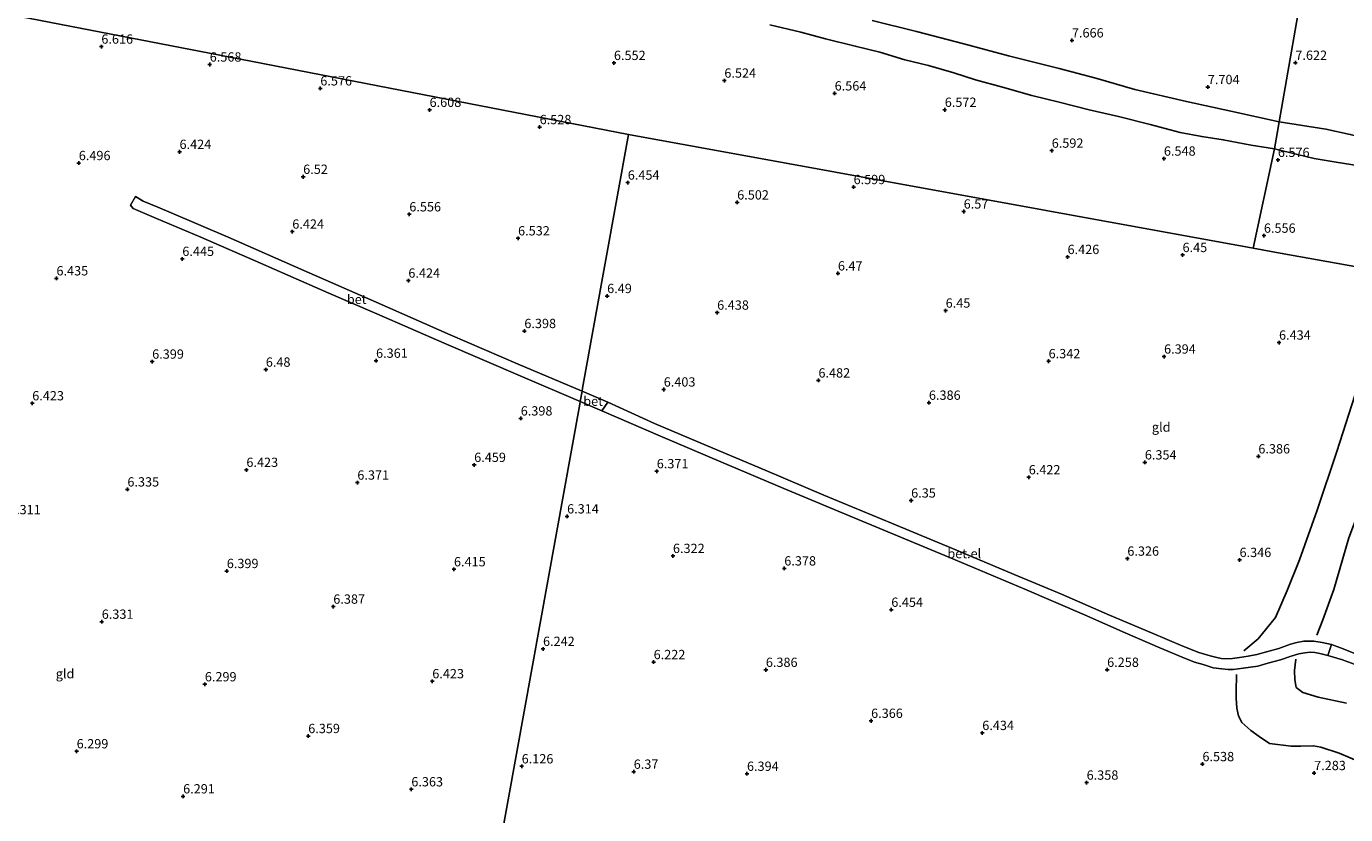
# Model space of a CAD drawing. Units: metres. Extents: x 169998 to 180002, y 424998 to 431251.
# Drawn here: x 170998 to 171352, y 425949 to 426161 of the extents above; entities that cross this region are included whole.
import ezdxf
from ezdxf.enums import TextEntityAlignment as Align

# ---------------------------------------------------------------- set-up
doc = ezdxf.new("R2010")
doc.units = ezdxf.units.M
doc.layers.get('0').update_dxf_attribs({"lineweight": 25})
for name, color, linetype, lineweight in [('B-ME-GW-GRONDWERKLIJN-L-B1', 10, 'Continuous', 25), ('B-ME-GW-HOOGTEPUNT-S-B1', 10, 'Continuous', 25), ('B-ME-IE-GRONDWERKLIJN-GROND_INGERICHT-GV-B6', 253, 'Continuous', 18), ('B-ME-IE-HULPGEOMETRIE-L-B1', 53, 'Continuous', 18), ('B-ME-OG-BREUK-L-B1', 10, 'Continuous', 25), ('B-ME-VH-VERH_SOORT-BETON-OVERIG-GV-B6', 8, 'IE-TERREINAFSCHEIDING-NATUURLIJK-HOUTWAL', 18), ('B-ME-VH-VERH_SOORT-GV-B6', 8, 'Continuous', 18)]:
    doc.layers.add(name, color=color, linetype=linetype, lineweight=lineweight)
doc.styles.add('NLCS-ISO', font='NLCS-ISO.TTF')
doc.linetypes.add('IE-TERREINAFSCHEIDING-NATUURLIJK-HOUTWAL', pattern='A,7,-1.5,[67,NLCS.SHX,S=0.75,R=45,X=0,Y=0],-1.5,7,-1.5,[70,NLCS.SHX,S=0.75,R=0,X=0,Y=0],-1.5', length=20)

# ---------------------------------------------------------------- blocks, each defined once
blk = doc.blocks.new('hoogtepunt')
for p, q in [((-0.5, 0), (0.5, 0)), ((0, 0.5), (0, -0.5))]:
    blk.add_line(p, q)

msp = doc.modelspace()

# ---------------------------------------------------------------- linework, layer by layer
at = {"layer": 'B-ME-GW-GRONDWERKLIJN-L-B1'}
for points in [[(171334.242, 426135.35, 7.534), (171321.223, 426138.258, 7.485), (171309.284, 426140.828, 7.489), (171295.47, 426144.035, 7.485), (171284.975, 426147.074, 7.485), (171275.119, 426149.723, 7.582), (171261.518, 426153.133, 7.505), (171249.532, 426156.36, 7.509), (171236.777, 426159.612, 7.509), (171224.9, 426162.633, 7.509)], [(171334.242, 426135.35, 7.534), (171346.764, 426133.415, 7.61), (171353.3, 426131.976, 7.719), (171358.77, 426130.595, 7.659), (171365.254, 426129.043, 7.646), (171369.838, 426127.76, 7.699), (171372.221, 426127.257, 7.707), (171374.743, 426126.48, 7.711), (171376.523, 426125.992, 7.703), (171378.106, 426124.79, 7.703), (171379.458, 426123.084, 7.703), (171380.616, 426120.954, 7.703), (171381.544, 426118.824, 7.711), (171381.937, 426116.562, 7.707), (171382.067, 426114.33, 7.819), (171382.158, 426111.297, 7.888), (171381.996, 426108.435, 7.896), (171381.432, 426104.587, 7.964), (171380.731, 426101.332, 8.008), (171379.856, 426097.822, 8.008), (171378.78, 426092.208, 8.008)], [(171378.78, 426092.208, 8.008), (171372.318, 426074.743, 8.008), (171365.326, 426054.94, 8.152), (171358.624, 426038.67, 8.148), (171352.883, 426023.536, 8.044), (171348.912, 426009.685, 8.048), (171345.94, 426001.493, 8.168), (171344.294, 425997.437, 8.297)], [(171338.679, 425990.913, 8.201), (171338.317, 425987.926, 8.16), (171338.392, 425985.364, 8.156), (171338.768, 425983.375, 8.16), (171340.601, 425982.01, 8.253), (171344.686, 425980.738, 8.136), (171352.306, 425979.125, 8.14)]]:
    msp.add_polyline3d(points, dxfattribs=at)
at = {"layer": 'B-ME-IE-GRONDWERKLIJN-GROND_INGERICHT-GV-B6'}
for points in [[(171341.441, 426177.026, 7.755), (171334.242, 426135.35, 7.534), (171332.932, 426128.079, 6.664), (171327.202, 426101.378, 6.518), (171159.455, 426131.996, 6.434), (171055.237, 426152.177, 6.644), (170958.335, 426171.013, 6.271)], [(171368.055, 426094.098, 6.659), (171334.47, 426100.051, 6.522), (171327.202, 426101.378, 6.518), (171332.932, 426128.079, 6.664), (171334.242, 426135.35, 7.534), (171341.441, 426177.026, 7.755), (171360.423, 426172.81, 7.872)], [(170958.335, 426171.013, 6.271), (171055.237, 426152.177, 6.644), (171159.455, 426131.996, 6.434), (171147.131, 426063.754, 6.482), (171146.988, 426062.97, 6.474), (171129.794, 426070.24, 6.544), (171111.529, 426078.149, 6.604), (171091.678, 426086.881, 6.604), (171072.241, 426095.413, 6.604), (171051.967, 426104.335, 6.636), (171036.658, 426110.901, 6.6), (171033.054, 426112.463, 6.601), (171029.061, 426114.021, 6.628), (171027.015, 426115.349, 6.596), (171025.702, 426112.941, 6.596), (171026.382, 426112.108, 6.616), (171032.638, 426109.428, 6.612), (171044.578, 426104.366, 6.632), (171060.657, 426097.395, 6.644), (171079.009, 426089.322, 6.648), (171091.866, 426083.756, 6.648), (171109.961, 426075.854, 6.624), (171130.985, 426066.862, 6.624), (171146.481, 426060.177, 6.438), (171146.357, 426059.495, 6.422), (171122.853, 425929.4, 6.234)], [(171354.534, 425992.467, 8.333), (171350.687, 425994.038, 8.333), (171348.256, 425994.858, 8.333), (171345.794, 425995.466, 8.349), (171343.554, 425995.756, 8.297), (171341.842, 425995.784, 8.273), (171340.796, 425995.763, 8.08), (171338.991, 425995.462, 8.14), (171337.293, 425995.011, 7.956), (171334.104, 425993.836, 7.736), (171330.842, 425992.95, 7.476), (171328.201, 425992.215, 7.195), (171325.925, 425991.784, 6.919), (171323.546, 425991.393, 6.639), (171321.701, 425991.138, 6.538), (171319.796, 425991.073, 6.542), (171318.622, 425991.13, 6.466), (171317.504, 425991.363, 6.438), (171315.646, 425991.844, 6.438), (171312.628, 425992.776, 6.438), (171308.318, 425994.415, 6.426), (171299.89, 425998.039, 6.362), (171288.651, 426002.789, 6.438), (171275.789, 426008.392, 6.446), (171263.062, 426013.752, 6.446), (171247.546, 426020.247, 6.45), (171230.07, 426027.547, 6.454), (171211.899, 426035.042, 6.454), (171196.169, 426041.739, 6.454), (171180.398, 426048.359, 6.478), (171166.476, 426054.294, 6.482), (171153.879, 426060.039, 6.502), (171146.988, 426062.97, 6.474), (171147.131, 426063.754, 6.482), (171159.455, 426131.996, 6.434), (171327.202, 426101.378, 6.518)], [(171327.202, 426101.378, 6.518), (171334.47, 426100.051, 6.522), (171368.055, 426094.098, 6.659)], [(171122.853, 425929.4, 6.234), (171146.357, 426059.495, 6.422), (171146.481, 426060.177, 6.438), (171152.295, 426057.676, 6.438), (171168.07, 426050.847, 6.386), (171184.224, 426044.005, 6.39), (171201.215, 426036.814, 6.474), (171221.176, 426028.472, 6.43), (171245.466, 426018.371, 6.422), (171265.896, 426009.767, 6.422), (171281.958, 426002.864, 6.426), (171292.817, 425998.059, 6.382), (171302.178, 425993.995, 6.382), (171308.192, 425991.497, 6.322), (171311.502, 425990.155, 6.322), (171313.797, 425989.477, 6.322), (171316.446, 425988.62, 6.322), (171318.823, 425988.371, 6.326), (171320.528, 425988.19, 6.598), (171321.902, 425988.181, 6.61), (171324.523, 425988.515, 6.675), (171328.483, 425989.074, 7.111), (171331.129, 425989.882, 7.343), (171334.587, 425990.813, 7.852), (171337.452, 425991.725, 8.06), (171339.488, 425992.38, 8.152), (171341.075, 425992.692, 8.152), (171342.534, 425992.859, 8.152), (171343.831, 425992.74, 8.209), (171345.098, 425992.431, 8.269), (171347.271, 425991.977, 8.309), (171351.202, 425990.786, 8.309), (171363.079, 425986.408, 8.309)]]:
    msp.add_polyline3d(points, dxfattribs=at)
at = {"layer": 'B-ME-IE-HULPGEOMETRIE-L-B1'}
msp.add_line((171159.455, 426131.996, 6.434), (171327.202, 426101.378, 6.518), dxfattribs=at)
for points in [[(171355.146, 426252.934, 6.793), (171352.796, 426239.766, 6.705), (171349.902, 426223.834, 6.958), (171348.571, 426216.172, 7.276), (171347.744, 426212.079, 9.264), (171346.244, 426203.761, 9.473), (171345.774, 426200.984, 10.467), (171345.517, 426199.321, 10.491), (171345.008, 426196.622, 10.588), (171344.508, 426193.971, 10.435), (171344.261, 426192.552, 10.396), (171343.596, 426189.087, 9.304), (171342.936, 426185.424, 9.167), (171342.118, 426181.057, 7.65), (171341.441, 426177.026, 7.755), (171334.242, 426135.35, 7.534), (171332.932, 426128.079, 6.664), (171327.202, 426101.378, 6.518)], [(170937.191, 426175.095, 6.069), (170958.335, 426171.013, 6.271), (171055.237, 426152.177, 6.644), (171159.455, 426131.996, 6.434)], [(171122.853, 425929.4, 6.234), (171146.357, 426059.495, 6.422), (171146.481, 426060.177, 6.438), (171146.988, 426062.97, 6.474), (171147.131, 426063.754, 6.482), (171159.455, 426131.996, 6.434)], [(171327.202, 426101.378, 6.518), (171334.47, 426100.051, 6.522), (171368.055, 426094.098, 6.659), (171378.78, 426092.208, 8.008), (171416.632, 426085.319, 8.152), (171419.915, 426085.884, 8.377), (171421.92, 426086.229, 8.515), (171423.855, 426086.561, 8.756), (171426.216, 426086.967, 9.051), (171426.757, 426087.329, 9.051), (171427.345, 426087.163, 9.087), (171429.022, 426087.454, 8.68), (171430.082, 426087.637, 8.156), (171532.602, 426064.037, 6.911)]]:
    msp.add_polyline3d(points, dxfattribs=at)
at = {"layer": 'B-ME-OG-BREUK-L-B1'}
for points in [[(171332.932, 426128.079, 6.664), (171326.706, 426129.097, 6.649), (171319.211, 426130.57, 6.637), (171313.405, 426131.395, 6.637), (171307.665, 426132.491, 6.633), (171299.602, 426134.616, 6.633), (171291.031, 426136.847, 6.604), (171283.191, 426138.622, 6.645), (171275.109, 426140.684, 6.641), (171267.762, 426142.476, 6.633), (171259.943, 426144.722, 6.584), (171252.679, 426146.702, 6.58), (171246.804, 426148.535, 6.616), (171240.021, 426150.548, 6.629), (171233.694, 426152.081, 6.592), (171226.998, 426154.074, 6.661), (171220.365, 426155.723, 6.661), (171212.349, 426157.656, 6.657), (171205.721, 426159.51, 6.653), (171197.442, 426161.435, 6.653)], [(171368.055, 426094.098, 6.659), (171370.472, 426101.97, 6.725), (171371.829, 426106.839, 6.765), (171372.958, 426110.724, 6.85), (171373.917, 426113.797, 6.878), (171374.383, 426115.913, 6.974), (171374.628, 426117.296, 6.978), (171374.414, 426118.038, 6.978), (171373.313, 426118.94, 6.978), (171372.141, 426119.79, 6.978), (171370.005, 426120.435, 6.846), (171366.253, 426121.606, 6.838), (171361.755, 426122.463, 6.729), (171355.74, 426123.549, 6.725), (171349.552, 426124.537, 6.705), (171343.622, 426125.507, 6.705), (171339.123, 426126.563, 6.729), (171332.932, 426128.079, 6.664)], [(171324.714, 425993.22, 6.578), (171328.547, 425996.455, 6.578), (171333.184, 426002.182, 6.791), (171336.39, 426009.435, 6.795), (171339.645, 426017.64, 6.723), (171344.377, 426031.032, 6.687), (171349.705, 426046.753, 6.691), (171355.351, 426064.33, 6.619), (171362.241, 426080.423, 6.647), (171368.055, 426094.098, 6.659)], [(171356.256, 425963.178, 7.375), (171350.347, 425965.672, 7.375), (171345.432, 425967.296, 7.375), (171343.47, 425967.68, 7.367), (171340.044, 425967.576, 7.263), (171337.439, 425967.554, 7.263), (171331.586, 425968.303, 7.431), (171328.876, 425970.181, 7.315), (171326.616, 425971.748, 7.103), (171324.161, 425973.886, 6.895), (171323.331, 425975.706, 6.823), (171322.807, 425977.753, 6.727), (171322.626, 425980.505, 6.599), (171322.665, 425982.212, 6.599), (171322.792, 425986.788, 6.534)]]:
    msp.add_polyline3d(points, dxfattribs=at)
at = {"layer": 'B-ME-VH-VERH_SOORT-BETON-OVERIG-GV-B6'}
for points in [[(171146.988, 426062.97, 6.474), (171146.481, 426060.177, 6.438), (171130.985, 426066.862, 6.624), (171109.961, 426075.854, 6.624), (171091.866, 426083.756, 6.648), (171079.009, 426089.322, 6.648), (171060.657, 426097.395, 6.644), (171044.578, 426104.366, 6.632), (171032.638, 426109.428, 6.612), (171026.382, 426112.108, 6.616), (171025.702, 426112.941, 6.596), (171027.015, 426115.349, 6.596), (171029.061, 426114.021, 6.628), (171033.054, 426112.463, 6.601), (171036.658, 426110.901, 6.6), (171051.967, 426104.335, 6.636), (171072.241, 426095.413, 6.604), (171091.678, 426086.881, 6.604), (171111.529, 426078.149, 6.604), (171129.794, 426070.24, 6.544), (171146.988, 426062.97, 6.474)], [(171153.879, 426060.039, 6.502), (171152.295, 426057.676, 6.438), (171146.481, 426060.177, 6.438), (171146.988, 426062.97, 6.474), (171153.879, 426060.039, 6.502)], [(171363.079, 425986.408, 8.309), (171351.202, 425990.786, 8.309), (171347.271, 425991.977, 8.309), (171348.256, 425994.858, 8.333), (171350.687, 425994.038, 8.333), (171354.534, 425992.467, 8.333)]]:
    msp.add_polyline3d(points, dxfattribs=at)
at = {"layer": 'B-ME-VH-VERH_SOORT-GV-B6'}
msp.add_polyline3d([(171348.256, 425994.858, 8.333), (171347.271, 425991.977, 8.309), (171345.098, 425992.431, 8.269), (171343.831, 425992.74, 8.209), (171342.534, 425992.859, 8.152), (171341.075, 425992.692, 8.152), (171339.488, 425992.38, 8.152), (171337.452, 425991.725, 8.06), (171334.587, 425990.813, 7.852), (171331.129, 425989.882, 7.343), (171328.483, 425989.074, 7.111), (171324.523, 425988.515, 6.675), (171321.902, 425988.181, 6.61), (171320.528, 425988.19, 6.598), (171318.823, 425988.371, 6.326), (171316.446, 425988.62, 6.322), (171313.797, 425989.477, 6.322), (171311.502, 425990.155, 6.322), (171308.192, 425991.497, 6.322), (171302.178, 425993.995, 6.382), (171292.817, 425998.059, 6.382), (171281.958, 426002.864, 6.426), (171265.896, 426009.767, 6.422), (171245.466, 426018.371, 6.422), (171221.176, 426028.472, 6.43), (171201.215, 426036.814, 6.474), (171184.224, 426044.005, 6.39), (171168.07, 426050.847, 6.386), (171152.295, 426057.676, 6.438), (171153.879, 426060.039, 6.502), (171166.476, 426054.294, 6.482), (171180.398, 426048.359, 6.478), (171196.169, 426041.739, 6.454), (171211.899, 426035.042, 6.454), (171230.07, 426027.547, 6.454), (171247.546, 426020.247, 6.45), (171263.062, 426013.752, 6.446), (171275.789, 426008.392, 6.446), (171288.651, 426002.789, 6.438), (171299.89, 425998.039, 6.362), (171308.318, 425994.415, 6.426), (171312.628, 425992.776, 6.438), (171315.646, 425991.844, 6.438), (171317.504, 425991.363, 6.438), (171318.622, 425991.13, 6.466), (171319.796, 425991.073, 6.542), (171321.701, 425991.138, 6.538), (171323.546, 425991.393, 6.639), (171325.925, 425991.784, 6.919), (171328.201, 425992.215, 7.195), (171330.842, 425992.95, 7.476), (171334.104, 425993.836, 7.736), (171337.293, 425995.011, 7.956), (171338.991, 425995.462, 8.14), (171340.796, 425995.763, 8.08), (171341.842, 425995.784, 8.273), (171343.554, 425995.756, 8.297), (171345.794, 425995.466, 8.349), (171348.256, 425994.858, 8.333)], dxfattribs=at)

# ---------------------------------------------------------------- block references
at = {"layer": 'B-ME-GW-HOOGTEPUNT-S-B1', "rotation": 90}
for p in [(171017.869, 426155.588, 6.616), (171017.869, 426155.588, 6.616), (171278.551, 426157.264, 7.666), (171278.551, 426157.264, 7.666), (171155.54, 426151.204, 6.552), (171155.54, 426151.204, 6.552), (171338.564, 426151.241, 7.622), (171338.564, 426151.241, 7.622), (171046.976, 426150.778, 6.568), (171046.976, 426150.778, 6.568), (171076.681, 426144.367, 6.576), (171076.681, 426144.367, 6.576), (171185.198, 426146.456, 6.524), (171185.198, 426146.456, 6.524), (171315.058, 426144.719, 7.704), (171315.058, 426144.719, 7.704), (171214.825, 426143.017, 6.564), (171214.825, 426143.017, 6.564), (171106.022, 426138.59, 6.608), (171106.022, 426138.59, 6.608), (171244.394, 426138.606, 6.572), (171244.394, 426138.606, 6.572), (171135.587, 426133.959, 6.528), (171135.587, 426133.959, 6.528), (171038.87, 426127.304, 6.424), (171038.87, 426127.304, 6.424), (171273.128, 426127.627, 6.592), (171273.128, 426127.627, 6.592), (171011.809, 426124.289, 6.496), (171011.809, 426124.289, 6.496), (171303.251, 426125.492, 6.548), (171303.251, 426125.492, 6.548), (171333.863, 426125.148, 6.576), (171333.863, 426125.148, 6.576), (171072.078, 426120.598, 6.52), (171072.078, 426120.598, 6.52), (171159.255, 426119.042, 6.454), (171159.255, 426119.042, 6.454), (171219.911, 426117.844, 6.599), (171219.911, 426117.844, 6.599), (171188.643, 426113.705, 6.502), (171188.643, 426113.705, 6.502), (171100.585, 426110.513, 6.556), (171100.585, 426110.513, 6.556), (171249.476, 426111.276, 6.57), (171249.476, 426111.276, 6.57), (171069.152, 426105.867, 6.424), (171069.152, 426105.867, 6.424), (171129.798, 426104.063, 6.532), (171129.798, 426104.063, 6.532), (171330.115, 426104.779, 6.556), (171330.115, 426104.779, 6.556), (171039.618, 426098.54, 6.445), (171039.618, 426098.54, 6.445), (171277.379, 426099.055, 6.426), (171277.379, 426099.055, 6.426), (171308.257, 426099.588, 6.45), (171308.257, 426099.588, 6.45), (171215.696, 426094.634, 6.47), (171215.696, 426094.634, 6.47), (171005.81, 426093.309, 6.435), (171005.81, 426093.309, 6.435), (171100.325, 426092.703, 6.424), (171100.325, 426092.703, 6.424), (171153.719, 426088.562, 6.49), (171153.719, 426088.562, 6.49), (171183.266, 426084.096, 6.438), (171183.266, 426084.096, 6.438), (171244.639, 426084.642, 6.45), (171244.639, 426084.642, 6.45), (171131.48, 426079.151, 6.398), (171131.48, 426079.151, 6.398), (171334.177, 426076.033, 6.434), (171334.177, 426076.033, 6.434), (171031.514, 426070.926, 6.399), (171031.514, 426070.926, 6.399), (171091.652, 426071.173, 6.361), (171091.652, 426071.173, 6.361), (171272.292, 426071.046, 6.342), (171272.292, 426071.046, 6.342), (171303.298, 426072.28, 6.394), (171303.298, 426072.28, 6.394), (171062.041, 426068.763, 6.48), (171062.041, 426068.763, 6.48), (171168.919, 426063.433, 6.403), (171168.919, 426063.433, 6.403), (171210.471, 426065.865, 6.482), (171210.471, 426065.865, 6.482), (170999.307, 426059.728, 6.423), (170999.307, 426059.728, 6.423), (171240.142, 426059.879, 6.386), (171240.142, 426059.879, 6.386), (171130.51, 426055.658, 6.398), (171130.51, 426055.658, 6.398), (171328.625, 426045.462, 6.386), (171328.625, 426045.462, 6.386), (171056.826, 426041.831, 6.423), (171056.826, 426041.831, 6.423), (171118.007, 426043.171, 6.459), (171118.007, 426043.171, 6.459), (171167.04, 426041.467, 6.371), (171167.04, 426041.467, 6.371), (171298.133, 426043.841, 6.354), (171298.133, 426043.841, 6.354), (171086.623, 426038.411, 6.371), (171086.623, 426038.411, 6.371), (171266.949, 426039.839, 6.422), (171266.949, 426039.839, 6.422), (171024.862, 426036.574, 6.335), (171024.862, 426036.574, 6.335), (171235.368, 426033.596, 6.35), (171235.368, 426033.596, 6.35), (171142.962, 426029.328, 6.314), (171142.962, 426029.328, 6.314), (171171.39, 426018.703, 6.322), (171171.39, 426018.703, 6.322), (171293.435, 426017.972, 6.326), (171293.435, 426017.972, 6.326), (171323.568, 426017.619, 6.346), (171323.568, 426017.619, 6.346), (171051.562, 426014.646, 6.399), (171051.562, 426014.646, 6.399), (171112.575, 426015.115, 6.415), (171112.575, 426015.115, 6.415), (171201.296, 426015.347, 6.378), (171201.296, 426015.347, 6.378), (171080.167, 426005.069, 6.387), (171080.167, 426005.069, 6.387), (171230.035, 426004.231, 6.454), (171230.035, 426004.231, 6.454), (171017.977, 426001.02, 6.331), (171017.977, 426001.02, 6.331), (171136.494, 425993.717, 6.242), (171136.494, 425993.717, 6.242), (171166.207, 425990.165, 6.222), (171166.207, 425990.165, 6.222), (171196.345, 425988.082, 6.386), (171196.345, 425988.082, 6.386), (171288.009, 425988.094, 6.258), (171288.009, 425988.094, 6.258), (171106.749, 425985.03, 6.423), (171106.749, 425985.03, 6.423), (171045.667, 425984.204, 6.299), (171045.667, 425984.204, 6.299), (171224.614, 425974.381, 6.366), (171224.614, 425974.381, 6.366), (171073.433, 425970.292, 6.359), (171073.433, 425970.292, 6.359), (171254.469, 425971.12, 6.434), (171254.469, 425971.12, 6.434), (171011.233, 425966.193, 6.299), (171011.233, 425966.193, 6.299), (171130.761, 425962.15, 6.126), (171130.761, 425962.15, 6.126), (171160.857, 425960.706, 6.37), (171160.857, 425960.706, 6.37), (171191.271, 425960.144, 6.394), (171191.271, 425960.144, 6.394), (171313.602, 425962.743, 6.538), (171313.602, 425962.743, 6.538), (171343.605, 425960.344, 7.283), (171343.605, 425960.344, 7.283), (171282.502, 425957.772, 6.358), (171282.502, 425957.772, 6.358), (171039.834, 425954.081, 6.291), (171039.834, 425954.081, 6.291), (171101.122, 425955.971, 6.363), (171101.122, 425955.971, 6.363)]:
    msp.add_blockref('hoogtepunt', p, dxfattribs=at)

# ---------------------------------------------------------------- texts
at = {"layer": 'B-ME-GW-HOOGTEPUNT-S-B1', "ltscale": 0.2, "style": 'NLCS-ISO'}
for s, p in [('6.616', (171017.869, 426155.588, 6.616)), ('6.616', (171017.869, 426155.588, 6.616)), ('7.666', (171278.551, 426157.264, 7.666)), ('7.666', (171278.551, 426157.264, 7.666)), ('6.568', (171046.976, 426150.778, 6.568)), ('6.568', (171046.976, 426150.778, 6.568)), ('6.552', (171155.54, 426151.204, 6.552)), ('6.552', (171155.54, 426151.204, 6.552)), ('7.622', (171338.564, 426151.241, 7.622)), ('7.622', (171338.564, 426151.241, 7.622)), ('6.524', (171185.198, 426146.456, 6.524)), ('6.524', (171185.198, 426146.456, 6.524)), ('7.704', (171315.058, 426144.719, 7.704)), ('7.704', (171315.058, 426144.719, 7.704)), ('6.576', (171076.681, 426144.367, 6.576)), ('6.576', (171076.681, 426144.367, 6.576)), ('6.564', (171214.825, 426143.017, 6.564)), ('6.564', (171214.825, 426143.017, 6.564)), ('6.608', (171106.022, 426138.59, 6.608)), ('6.608', (171106.022, 426138.59, 6.608)), ('6.572', (171244.394, 426138.606, 6.572)), ('6.572', (171244.394, 426138.606, 6.572)), ('6.528', (171135.587, 426133.959, 6.528)), ('6.528', (171135.587, 426133.959, 6.528)), ('6.424', (171038.87, 426127.304, 6.424)), ('6.424', (171038.87, 426127.304, 6.424)), ('6.592', (171273.128, 426127.627, 6.592)), ('6.592', (171273.128, 426127.627, 6.592)), ('6.496', (171011.809, 426124.289, 6.496)), ('6.496', (171011.809, 426124.289, 6.496)), ('6.548', (171303.251, 426125.492, 6.548)), ('6.548', (171303.251, 426125.492, 6.548)), ('6.576', (171333.863, 426125.148, 6.576)), ('6.576', (171333.863, 426125.148, 6.576)), ('6.52', (171072.078, 426120.598, 6.52)), ('6.52', (171072.078, 426120.598, 6.52)), ('6.454', (171159.255, 426119.042, 6.454)), ('6.454', (171159.255, 426119.042, 6.454)), ('6.599', (171219.911, 426117.844, 6.599)), ('6.599', (171219.911, 426117.844, 6.599)), ('6.502', (171188.643, 426113.705, 6.502)), ('6.502', (171188.643, 426113.705, 6.502)), ('6.556', (171100.585, 426110.513, 6.556)), ('6.556', (171100.585, 426110.513, 6.556)), ('6.57', (171249.476, 426111.276, 6.57)), ('6.57', (171249.476, 426111.276, 6.57)), ('6.424', (171069.152, 426105.867, 6.424)), ('6.424', (171069.152, 426105.867, 6.424)), ('6.532', (171129.798, 426104.063, 6.532)), ('6.532', (171129.798, 426104.063, 6.532)), ('6.556', (171330.115, 426104.779, 6.556)), ('6.556', (171330.115, 426104.779, 6.556)), ('6.445', (171039.618, 426098.54, 6.445)), ('6.445', (171039.618, 426098.54, 6.445)), ('6.426', (171277.379, 426099.055, 6.426)), ('6.426', (171277.379, 426099.055, 6.426)), ('6.45', (171308.257, 426099.588, 6.45)), ('6.45', (171308.257, 426099.588, 6.45)), ('6.435', (171005.81, 426093.309, 6.435)), ('6.435', (171005.81, 426093.309, 6.435)), ('6.424', (171100.325, 426092.703, 6.424)), ('6.424', (171100.325, 426092.703, 6.424)), ('6.47', (171215.696, 426094.634, 6.47)), ('6.47', (171215.696, 426094.634, 6.47)), ('6.49', (171153.719, 426088.562, 6.49)), ('6.49', (171153.719, 426088.562, 6.49)), ('6.45', (171244.639, 426084.642, 6.45)), ('6.45', (171244.639, 426084.642, 6.45)), ('6.438', (171183.266, 426084.096, 6.438)), ('6.438', (171183.266, 426084.096, 6.438)), ('6.398', (171131.48, 426079.151, 6.398)), ('6.398', (171131.48, 426079.151, 6.398)), ('6.434', (171334.177, 426076.033, 6.434)), ('6.434', (171334.177, 426076.033, 6.434)), ('6.399', (171031.514, 426070.926, 6.399)), ('6.399', (171031.514, 426070.926, 6.399)), ('6.361', (171091.652, 426071.173, 6.361)), ('6.361', (171091.652, 426071.173, 6.361)), ('6.342', (171272.292, 426071.046, 6.342)), ('6.342', (171272.292, 426071.046, 6.342)), ('6.394', (171303.298, 426072.28, 6.394)), ('6.394', (171303.298, 426072.28, 6.394)), ('6.48', (171062.041, 426068.763, 6.48)), ('6.48', (171062.041, 426068.763, 6.48)), ('6.403', (171168.919, 426063.433, 6.403)), ('6.403', (171168.919, 426063.433, 6.403)), ('6.482', (171210.471, 426065.865, 6.482)), ('6.482', (171210.471, 426065.865, 6.482)), ('6.423', (170999.307, 426059.728, 6.423)), ('6.423', (170999.307, 426059.728, 6.423)), ('6.386', (171240.142, 426059.879, 6.386)), ('6.386', (171240.142, 426059.879, 6.386)), ('6.398', (171130.51, 426055.658, 6.398)), ('6.398', (171130.51, 426055.658, 6.398)), ('6.386', (171328.625, 426045.462, 6.386)), ('6.386', (171328.625, 426045.462, 6.386)), ('6.423', (171056.826, 426041.831, 6.423)), ('6.423', (171056.826, 426041.831, 6.423)), ('6.459', (171118.007, 426043.171, 6.459)), ('6.459', (171118.007, 426043.171, 6.459)), ('6.354', (171298.133, 426043.841, 6.354)), ('6.354', (171298.133, 426043.841, 6.354)), ('6.371', (171086.623, 426038.411, 6.371)), ('6.371', (171086.623, 426038.411, 6.371)), ('6.371', (171167.04, 426041.467, 6.371)), ('6.371', (171167.04, 426041.467, 6.371)), ('6.422', (171266.949, 426039.839, 6.422)), ('6.422', (171266.949, 426039.839, 6.422)), ('6.335', (171024.862, 426036.574, 6.335)), ('6.335', (171024.862, 426036.574, 6.335)), ('6.35', (171235.368, 426033.596, 6.35)), ('6.35', (171235.368, 426033.596, 6.35)), ('6.311', (170993.065, 426029.116, 6.311)), ('6.311', (170993.065, 426029.116, 6.311)), ('6.314', (171142.962, 426029.328, 6.314)), ('6.314', (171142.962, 426029.328, 6.314)), ('6.322', (171171.39, 426018.703, 6.322)), ('6.322', (171171.39, 426018.703, 6.322)), ('6.326', (171293.435, 426017.972, 6.326)), ('6.326', (171293.435, 426017.972, 6.326)), ('6.346', (171323.568, 426017.619, 6.346)), ('6.346', (171323.568, 426017.619, 6.346)), ('6.399', (171051.562, 426014.646, 6.399)), ('6.399', (171051.562, 426014.646, 6.399)), ('6.415', (171112.575, 426015.115, 6.415)), ('6.415', (171112.575, 426015.115, 6.415)), ('6.378', (171201.296, 426015.347, 6.378)), ('6.378', (171201.296, 426015.347, 6.378)), ('6.387', (171080.167, 426005.069, 6.387)), ('6.387', (171080.167, 426005.069, 6.387)), ('6.454', (171230.035, 426004.231, 6.454)), ('6.454', (171230.035, 426004.231, 6.454)), ('6.331', (171017.977, 426001.02, 6.331)), ('6.331', (171017.977, 426001.02, 6.331)), ('6.242', (171136.494, 425993.717, 6.242)), ('6.242', (171136.494, 425993.717, 6.242)), ('6.222', (171166.207, 425990.165, 6.222)), ('6.222', (171166.207, 425990.165, 6.222)), ('6.386', (171196.345, 425988.082, 6.386)), ('6.386', (171196.345, 425988.082, 6.386)), ('6.258', (171288.009, 425988.094, 6.258)), ('6.258', (171288.009, 425988.094, 6.258)), ('6.299', (171045.667, 425984.204, 6.299)), ('6.299', (171045.667, 425984.204, 6.299)), ('6.423', (171106.749, 425985.03, 6.423)), ('6.423', (171106.749, 425985.03, 6.423)), ('6.366', (171224.614, 425974.381, 6.366)), ('6.366', (171224.614, 425974.381, 6.366)), ('6.434', (171254.469, 425971.12, 6.434)), ('6.434', (171254.469, 425971.12, 6.434)), ('6.359', (171073.433, 425970.292, 6.359)), ('6.359', (171073.433, 425970.292, 6.359)), ('6.299', (171011.233, 425966.193, 6.299)), ('6.299', (171011.233, 425966.193, 6.299)), ('6.126', (171130.761, 425962.15, 6.126)), ('6.126', (171130.761, 425962.15, 6.126)), ('6.37', (171160.857, 425960.706, 6.37)), ('6.37', (171160.857, 425960.706, 6.37)), ('6.538', (171313.602, 425962.743, 6.538)), ('6.538', (171313.602, 425962.743, 6.538)), ('7.283', (171343.605, 425960.344, 7.283)), ('7.283', (171343.605, 425960.344, 7.283)), ('6.394', (171191.271, 425960.144, 6.394)), ('6.394', (171191.271, 425960.144, 6.394)), ('6.358', (171282.502, 425957.772, 6.358)), ('6.358', (171282.502, 425957.772, 6.358)), ('6.291', (171039.834, 425954.081, 6.291)), ('6.291', (171039.834, 425954.081, 6.291)), ('6.363', (171101.122, 425955.971, 6.363)), ('6.363', (171101.122, 425955.971, 6.363))]:
    msp.add_text(s, height=2.5, dxfattribs=at).set_placement(p, align=Align.BOTTOM_LEFT)
at = {"layer": 'B-ME-IE-GRONDWERKLIJN-GROND_INGERICHT-GV-B6', "ltscale": 0.2, "style": 'NLCS-ISO'}
for p in [(171302.5253, 426053.3329), (171008.1256, 425987.044)]:
    msp.add_text('gld', height=2.5, dxfattribs=at).set_placement(p, align=Align.MIDDLE_CENTER)
at = {"layer": 'B-ME-VH-VERH_SOORT-BETON-OVERIG-GV-B6', "ltscale": 0.2, "style": 'NLCS-ISO'}
for p in [(171086.4469, 426087.665), (171149.9428, 426060.2917)]:
    msp.add_text('bet', height=2.5, dxfattribs=at).set_placement(p, align=Align.MIDDLE_CENTER)
at = {"layer": 'B-ME-VH-VERH_SOORT-GV-B6', "ltscale": 0.2, "style": 'NLCS-ISO'}
msp.add_text('bet.el', height=2.5, dxfattribs=at).set_placement((171249.6368, 426019.3244), align=Align.MIDDLE_CENTER)

doc.saveas('drawing.dxf')
